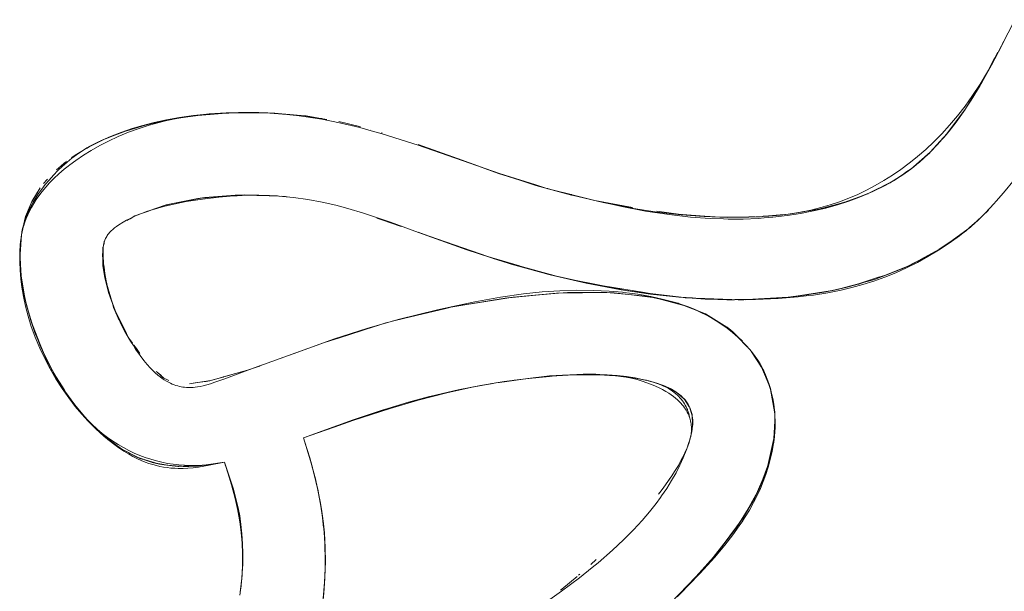
# Model space of a CAD drawing. Units: millimetres. Extents: x -3650 to 3650, y -3800 to 3800.
# Drawn here: x 1659 to 1731, y -258 to -216 of the extents above; entities that cross this region are included whole.
import ezdxf

# ---------------------------------------------------------------- set-up
doc = ezdxf.new("R2010")
doc.units = ezdxf.units.MM
doc.layers.add('None', color=7, linetype='Continuous', lineweight=5)

# ---------------------------------------------------------------- blocks, each defined once
blk = doc.blocks.new('Group')
at = {"layer": 'None', "color": 93, "linetype": 'Continuous', "lineweight": 5, "true_color": 0x66cc66, "transparency": 33554687}
for p, q in [((1729.898, -219.087), (1729.958, -218.975)), ((1729.958, -218.975), (1730.156, -218.601)), ((1729.397, -220.031), (1729.898, -219.087)), ((1729.364, -220.093), (1729.397, -220.031)), ((1728.664, -221.316), (1728.843, -221.026)), ((1729.002, -220.767), (1729.069, -220.648)), ((1676.212, -222.989), (1676.353, -222.993)), ((1677.551, -223.031), (1678.696, -223.126)), ((1727.751, -222.787), (1727.784, -222.737)), ((1667.745, -224.029), (1667.824, -224.005)), ((1669.203, -223.663), (1669.926, -223.513)), ((1682.263, -223.635), (1683.748, -224.003)), ((1682.264, -223.635), (1683.748, -224.003)), ((1683.748, -224.003), (1683.828, -224.023)), ((1726.611, -224.326), (1727.094, -223.673)), ((1665.359, -224.869), (1665.977, -224.618)), ((1666.544, -224.388), (1666.545, -224.387)), ((1666.92, -224.275), (1667.006, -224.249)), ((1667.006, -224.249), (1667.745, -224.029)), ((1684.556, -224.223), (1684.557, -224.223)), ((1685.363, -224.446), (1685.397, -224.457)), ((1726.325, -224.679), (1726.539, -224.424)), ((1663.928, -225.551), (1664.163, -225.437)), ((1664.1, -225.481), (1664.374, -225.334)), ((1665.181, -224.941), (1665.227, -224.922)), ((1665.227, -224.922), (1665.359, -224.869)), ((1662.879, -226.223), (1663.209, -226.01)), ((1663.905, -225.585), (1664.1, -225.481)), ((1661.734, -227.136), (1662.403, -226.568)), ((1662.087, -226.836), (1662.403, -226.568)), ((1662.449, -226.529), (1662.474, -226.508)), ((1662.449, -226.529), (1662.474, -226.508)), ((1724.414, -226.595), (1724.816, -226.245)), ((1693.765, -227.368), (1693.869, -227.406)), ((1693.922, -227.422), (1696.572, -228.245)), ((1661.056, -227.843), (1661.082, -227.813)), ((1696.572, -228.245), (1697.294, -228.469)), ((1675.532, -228.997), (1675.624, -228.998)), ((1675.624, -228.998), (1676.454, -229.011)), ((1676.454, -229.011), (1677.196, -229.022)), ((1677.196, -229.022), (1677.202, -229.023)), ((1677.202, -229.023), (1677.575, -229.028)), ((1697.392, -228.496), (1697.433, -228.509)), ((1699.135, -228.936), (1699.182, -228.948)), ((1699.182, -228.948), (1699.201, -228.953)), ((1677.689, -229.036), (1677.908, -229.064)), ((1701.465, -229.485), (1703.506, -229.875)), ((1701.465, -229.487), (1701.465, -229.488)), ((1701.468, -229.504), (1701.469, -229.504)), ((1718.15, -229.739), (1718.527, -229.634)), ((1667.656, -230.413), (1667.919, -230.318)), ((1667.919, -230.318), (1668.343, -230.166)), ((1668.343, -230.166), (1668.544, -230.094)), ((1705.378, -230.159), (1707.113, -230.383)), ((1705.378, -230.159), (1707.113, -230.383)), ((1707.17, -230.39), (1707.209, -230.395)), ((1713.486, -230.492), (1714.339, -230.423)), ((1714.339, -230.423), (1714.732, -230.391)), ((1715.048, -230.352), (1715.088, -230.348)), ((1715.915, -230.215), (1716.116, -230.179)), ((1728.989, -230.53), (1729.268, -230.265)), ((1729.268, -230.265), (1729.473, -230.071)), ((1659.346, -231.131), (1659.399, -230.912)), ((1659.399, -230.912), (1659.467, -230.628)), ((1667.277, -230.586), (1667.344, -230.547)), ((1685.027, -230.655), (1685.514, -230.823)), ((1685.514, -230.823), (1686.006, -230.992)), ((1686.006, -230.992), (1686.781, -231.259)), ((1710.51, -230.575), (1712.057, -230.568)), ((1712.057, -230.568), (1712.485, -230.566)), ((1688.013, -231.682), (1690.691, -232.633)), ((1688.054, -231.697), (1688.054, -231.697)), ((1659.085, -233.232), (1659.156, -232.071)), ((1659.159, -232.043), (1659.191, -231.889)), ((1725.899, -232.918), (1726.621, -232.434)), ((1692.182, -233.162), (1692.256, -233.188)), ((1723.519, -234.184), (1724.224, -233.84)), ((1698.078, -234.866), (1699.727, -235.232)), ((1721.491, -234.947), (1721.845, -234.852)), ((1665.506, -235.884), (1665.635, -236.318)), ((1717.899, -235.957), (1718.737, -235.774)), ((1665.635, -236.318), (1665.774, -236.787)), ((1711.03, -236.577), (1712.096, -236.56)), ((1665.975, -237.34), (1665.988, -237.365)), ((1665.988, -237.365), (1666.207, -237.808)), ((1707.906, -237.196), (1709.03, -237.727)), ((1708.54, -237.475), (1708.868, -237.602)), ((1666.207, -237.808), (1666.42, -238.237)), ((1666.42, -238.237), (1666.665, -238.732)), ((1708.914, -237.625), (1709.296, -237.86)), ((1709.296, -237.86), (1709.691, -238.104)), ((1666.665, -238.732), (1666.97, -239.347)), ((1710.885, -238.927), (1711.265, -239.282)), ((1711.265, -239.282), (1711.277, -239.293)), ((1711.277, -239.293), (1711.314, -239.328)), ((1661.056, -241.042), (1661.831, -242.406)), ((1712.406, -240.554), (1712.959, -241.453)), ((1672.372, -242.551), (1672.611, -242.516)), ((1672.611, -242.516), (1672.887, -242.476)), ((1673.203, -242.394), (1673.835, -242.21)), ((1673.835, -242.21), (1673.876, -242.198)), ((1694.028, -242.579), (1694.389, -242.521)), ((1695.995, -242.309), (1696.054, -242.301)), ((1697.571, -242.158), (1697.765, -242.139)), ((1699.365, -242.053), (1699.535, -242.05)), ((1699.535, -242.05), (1700.642, -242.037)), ((1700.642, -242.037), (1700.675, -242.036)), ((1701.864, -242.075), (1701.929, -242.08)), ((1701.929, -242.08), (1702.494, -242.124)), ((1702.502, -242.125), (1702.901, -242.158)), ((1702.902, -242.158), (1702.923, -242.159)), ((1703.809, -242.279), (1703.982, -242.313)), ((1704.599, -242.436), (1704.615, -242.44)), ((1713.766, -243.632), (1713.935, -244.833)), ((1713.89, -244.377), (1713.891, -244.38)), ((1713.935, -244.806), (1713.936, -244.686)), ((1713.941, -244.914), (1713.946, -244.945)), ((1664.373, -245.75), (1665.334, -246.613)), ((1664.66, -246.008), (1664.853, -246.181)), ((1665.365, -246.637), (1665.493, -246.756)), ((1713.861, -246.975), (1713.876, -246.715)), ((1665.743, -246.928), (1666.052, -247.14)), ((1666.465, -247.425), (1666.531, -247.47)), ((1666.642, -247.547), (1666.835, -247.64)), ((1713.446, -248.627), (1713.859, -246.992)), ((1666.835, -247.64), (1667.034, -247.737)), ((1680.146, -248.115), (1680.333, -248.787)), ((1680.181, -248.226), (1680.281, -248.597)), ((1668.769, -248.401), (1668.971, -248.46)), ((1669.569, -248.573), (1670.083, -248.637)), ((1670.083, -248.637), (1670.247, -248.657)), ((1670.956, -248.688), (1671.314, -248.682)), ((1671.467, -248.679), (1671.712, -248.675)), ((1672.393, -248.617), (1672.601, -248.586)), ((1674.003, -248.577), (1674.026, -248.65)), ((1680.344, -248.829), (1680.382, -248.969)), ((1674.192, -249.17), (1674.358, -249.688)), ((1674.37, -249.726), (1674.534, -250.313)), ((1680.465, -249.283), (1680.686, -250.215)), ((1680.469, -249.288), (1680.486, -249.361)), ((1680.526, -249.509), (1680.68, -250.187)), ((1680.686, -250.215), (1680.703, -250.284)), ((1680.703, -250.284), (1680.707, -250.304)), ((1680.712, -250.327), (1680.72, -250.364)), ((1675.242, -254.4), (1675.266, -254.921)), ((1700.563, -255.832), (1700.967, -255.474)), ((1675.258, -255.854), (1675.26, -255.825)), ((1681.219, -257.036), (1681.241, -256.692)), ((1681.237, -256.819), (1681.237, -256.796)), ((1698.46, -257.614), (1699.573, -256.69)), ((1699.684, -256.598), (1699.76, -256.535)), ((1699.684, -256.598), (1699.76, -256.535)), ((1681.203, -257.302), (1681.204, -257.294)), ((1698.356, -257.694), (1698.46, -257.614))]:
    blk.add_line(p, q, dxfattribs=at)
at = {"layer": 'None', "color": 93, "linetype": 'Continuous', "lineweight": 5, "true_color": 0x66cc66, "transparency": 33554687, "flags": 128}
for points in [[(1731.401, -216.234), (1729.928, -219.077), (1729.402, -220.03), (1728.867, -220.916), (1728.323, -221.741), (1727.772, -222.51), (1727.215, -223.228), (1726.65, -223.899), (1726.078, -224.528), (1725.499, -225.116), (1724.912, -225.668), (1724.317, -226.186), (1724.17, -226.304), (1723.715, -226.669), (1723.112, -227.117), (1722.497, -227.537), (1721.876, -227.927), (1721.249, -228.288), (1720.614, -228.62), (1719.971, -228.926), (1719.317, -229.206), (1718.651, -229.46), (1717.972, -229.689), (1717.277, -229.893), (1716.564, -230.071), (1715.831, -230.223), (1715.077, -230.348), (1714.356, -230.439), (1713.502, -230.514), (1713.098, -230.534), (1712.061, -230.588), (1710.499, -230.602), (1708.809, -230.544), (1707.166, -230.42), (1707.126, -230.415), (1705.398, -230.217), (1703.521, -229.928), (1701.474, -229.531), (1699.207, -228.998), (1699.161, -228.987), (1696.583, -228.272), (1693.922, -227.423), (1688.019, -225.362), (1685.393, -224.527), (1684.595, -224.306), (1683.78, -224.08), (1682.293, -223.724), (1681.024, -223.469), (1679.885, -223.282), (1678.696, -223.132), (1677.551, -223.032), (1676.443, -222.979), (1675.399, -222.968), (1674.06, -223.007), (1672.824, -223.087), (1672.422, -223.128), (1671.7, -223.202), (1670.669, -223.346), (1669.717, -223.515), (1668.831, -223.707), (1668.001, -223.92), (1667.22, -224.152), (1666.481, -224.403), (1665.777, -224.673), (1665.095, -224.964), (1664.691, -225.155), (1664.299, -225.359), (1663.92, -225.576), (1663.552, -225.805), (1663.194, -226.049), (1662.845, -226.308), (1662.502, -226.584), (1662.477, -226.606), (1662.165, -226.879), (1661.832, -227.194), (1661.504, -227.532), (1661.188, -227.885), (1660.907, -228.223), (1660.658, -228.549), (1660.432, -228.869), (1660.228, -229.186), (1660.042, -229.501), (1659.877, -229.809), (1659.732, -230.106), (1659.606, -230.391), (1659.5, -230.662), (1659.409, -230.923), (1659.333, -231.175), (1659.27, -231.418), (1659.22, -231.653), (1659.178, -231.899), (1659.135, -232.23), (1659.086, -232.746), (1659.059, -233.284), (1659.055, -233.848), (1659.078, -234.44), (1659.13, -235.063), (1659.206, -235.661), (1659.325, -236.36), (1659.478, -237.059), (1659.668, -237.778), (1659.901, -238.52), (1660.186, -239.302), (1660.521, -240.106), (1660.877, -240.863), (1661.265, -241.603), (1661.687, -242.328), (1662.148, -243.047), (1662.626, -243.726), (1663.097, -244.337), (1663.567, -244.897), (1664.036, -245.411), (1664.506, -245.885), (1664.965, -246.312), (1665.435, -246.714), (1665.864, -247.053), (1666.259, -247.341), (1666.624, -247.585), (1666.962, -247.793), (1667.288, -247.976), (1667.607, -248.137), (1667.62, -248.143), (1667.895, -248.268), (1668.177, -248.383), (1668.452, -248.482), (1668.723, -248.568), (1668.989, -248.641), (1669.252, -248.701), (1669.516, -248.751), (1669.763, -248.788), (1670.039, -248.817), (1670.337, -248.837), (1670.57, -248.842), (1670.628, -248.844), (1670.943, -248.84), (1671.284, -248.823), (1671.655, -248.79), (1672.043, -248.741), (1672.825, -248.609), (1673.94, -248.391), (1674.115, -248.915), (1674.458, -250.044), (1674.715, -251.031), (1674.905, -251.902), (1675.051, -252.737), (1675.151, -253.503), (1675.219, -254.274), (1675.252, -255.037), (1675.253, -255.794), (1675.221, -256.547), (1675.153, -257.323), (1675.059, -258.046)], [(1731.371, -227.841), (1730.573, -228.821), (1730.038, -229.429), (1729.875, -229.615), (1729.263, -230.261), (1728.723, -230.791), (1728.245, -231.227), (1727.818, -231.588), (1727.63, -231.734), (1727.376, -231.932), (1726.618, -232.476), (1725.849, -232.984), (1725.078, -233.45), (1724.303, -233.877), (1723.524, -234.267), (1722.739, -234.622), (1721.946, -234.943), (1721.145, -235.232), (1720.343, -235.485), (1720.333, -235.488), (1719.537, -235.706), (1718.756, -235.89), (1717.806, -236.079), (1716.762, -236.245), (1716.419, -236.286), (1715.647, -236.38), (1714.19, -236.499), (1712.528, -236.574), (1710.695, -236.593), (1708.878, -236.537), (1706.974, -236.403), (1704.907, -236.177), (1702.779, -235.858), (1702.666, -235.841), (1700.236, -235.378), (1697.603, -234.767), (1694.783, -233.994), (1691.559, -232.966), (1688.054, -231.696), (1686.013, -230.957), (1684.052, -230.298), (1682.904, -229.952), (1682.025, -229.719), (1681.046, -229.499), (1680.004, -229.307), (1678.958, -229.158), (1677.903, -229.05), (1677.192, -229.003), (1676.447, -228.984), (1675.622, -228.992), (1674.865, -229.027), (1674.644, -229.037), (1673.525, -229.127), (1672.34, -229.269), (1671.154, -229.458), (1670.256, -229.637), (1669.5, -229.817), (1668.862, -229.993), (1668.338, -230.159), (1667.913, -230.31), (1667.563, -230.45), (1667.271, -230.579), (1667.025, -230.699), (1666.814, -230.811), (1666.585, -230.945), (1666.259, -231.152), (1666.083, -231.274), (1665.957, -231.367), (1665.866, -231.44), (1665.801, -231.497), (1665.727, -231.565), (1665.654, -231.638), (1665.588, -231.711), (1665.528, -231.782), (1665.474, -231.852), (1665.425, -231.921), (1665.38, -231.99), (1665.34, -232.058), (1665.304, -232.126), (1665.271, -232.194), (1665.241, -232.263), (1665.215, -232.332), (1665.201, -232.372), (1665.189, -232.413), (1665.178, -232.459), (1665.166, -232.515), (1665.154, -232.583), (1665.142, -232.668), (1665.131, -232.777), (1665.121, -232.946), (1665.117, -233.187), (1665.123, -233.485), (1665.145, -233.839), (1665.159, -233.976), (1665.185, -234.226), (1665.248, -234.672), (1665.346, -235.206), (1665.467, -235.741), (1665.618, -236.298), (1665.791, -236.839), (1665.985, -237.368), (1666.202, -237.885), (1666.442, -238.393), (1666.705, -238.894), (1667.119, -239.602), (1667.323, -239.921), (1667.485, -240.175), (1667.801, -240.627), (1668.079, -240.992), (1668.326, -241.29), (1668.547, -241.537), (1668.747, -241.742), (1668.93, -241.915), (1669.099, -242.062), (1669.259, -242.191), (1669.408, -242.3), (1669.566, -242.407), (1669.719, -242.5), (1669.865, -242.582), (1670.007, -242.652), (1670.145, -242.713), (1670.28, -242.766), (1670.411, -242.812), (1670.54, -242.851), (1670.668, -242.883), (1670.794, -242.91), (1670.919, -242.931), (1671.044, -242.947), (1671.169, -242.958), (1671.272, -242.963), (1671.387, -242.964), (1671.517, -242.961), (1671.659, -242.953), (1671.816, -242.937), (1671.989, -242.914), (1672.183, -242.88), (1672.401, -242.834), (1672.647, -242.773), (1672.928, -242.692), (1673.25, -242.587), (1673.884, -242.351), (1675.831, -241.628), (1679.533, -240.295), (1681.877, -239.45), (1684.364, -238.646), (1686.661, -237.991), (1689.425, -237.316), (1690.55, -237.075), (1692.135, -236.736), (1693.998, -236.404), (1695.668, -236.167), (1697.029, -236.023), (1698.309, -235.934), (1699.505, -235.894), (1700.744, -235.903), (1701.895, -235.959), (1702.877, -236.047), (1702.97, -236.056), (1703.981, -236.19), (1704.938, -236.358), (1705.847, -236.557), (1706.717, -236.786), (1707.17, -236.924), (1707.596, -237.073), (1708.036, -237.247), (1708.464, -237.437), (1708.881, -237.645), (1709.289, -237.869), (1709.69, -238.113), (1710.084, -238.376), (1710.473, -238.659), (1710.858, -238.966), (1711.256, -239.312), (1711.58, -239.619), (1711.862, -239.909), (1712.11, -240.186), (1712.118, -240.196), (1712.328, -240.451), (1712.52, -240.705), (1712.707, -240.977), (1712.87, -241.239), (1713.012, -241.493), (1713.149, -241.764), (1713.272, -242.038), (1713.399, -242.352), (1713.515, -242.68), (1713.62, -243.025), (1713.714, -243.388), (1713.796, -243.771), (1713.865, -244.178), (1713.92, -244.612), (1713.953, -245.032), (1713.968, -245.443), (1713.965, -245.846), (1713.945, -246.243), (1713.908, -246.636), (1713.854, -247.026), (1713.747, -247.615), (1713.616, -248.193), (1713.465, -248.753), (1713.295, -249.288), (1713.108, -249.801), (1712.901, -250.302), (1712.669, -250.805), (1712.403, -251.326), (1712.099, -251.869), (1711.752, -252.436), (1711.559, -252.725), (1711.362, -253.02), (1710.889, -253.676), (1710.303, -254.43), (1709.577, -255.298), (1708.497, -256.492), (1706.844, -258.182)], [(1729.111, -220.574), (1729.697, -219.529), (1730.434, -218.113), (1730.475, -218.032), (1730.576, -217.827)], [(1726.457, -224.535), (1727.802, -222.718), (1727.722, -222.836), (1728.066, -222.282), (1729.013, -220.754), (1730.156, -218.601)], [(1728.069, -222.284), (1729.013, -220.754), (1729.046, -220.697), (1729.379, -220.069), (1729.046, -220.697), (1728.069, -222.284), (1729.013, -220.754), (1729.046, -220.697), (1729.363, -220.094)], [(1727.879, -222.592), (1728.208, -222.094), (1728.861, -221.02), (1728.977, -220.812)], [(1726.439, -224.558), (1726.477, -224.512), (1727.722, -222.836), (1727.802, -222.718), (1728.069, -222.284), (1727.879, -222.592)], [(1668.206, -223.891), (1668.438, -223.821), (1669.334, -223.613), (1670.574, -223.379), (1671.644, -223.223), (1672.004, -223.193), (1674.375, -222.995), (1674.487, -222.995)], [(1668.438, -223.821), (1670.574, -223.379), (1672.006, -223.202), (1672.986, -223.081), (1674.283, -223), (1672.986, -223.081), (1672.004, -223.193), (1672.986, -223.081), (1675.508, -222.97)], [(1669.334, -223.613), (1671.644, -223.223), (1670.574, -223.379), (1669.334, -223.613)], [(1671.083, -223.305), (1671.33, -223.265), (1671.498, -223.244)], [(1671.721, -223.216), (1672.177, -223.16), (1672.425, -223.137), (1672.744, -223.109)], [(1673.194, -223.068), (1673.383, -223.051), (1673.802, -223.03)], [(1674.318, -222.999), (1674.375, -222.995), (1676.34, -222.994), (1677.096, -222.993), (1677.552, -223.031)], [(1674.962, -222.981), (1675.47, -222.969), (1674.962, -222.981)], [(1675.704, -222.971), (1676.339, -222.993), (1676.747, -222.993), (1676.339, -222.993), (1677.599, -223.036)], [(1676.752, -222.993), (1677.096, -222.993), (1679.79, -223.216), (1679.877, -223.231)], [(1677.231, -223.023), (1678.479, -223.113), (1679.147, -223.189)], [(1678.696, -223.126), (1679.79, -223.216), (1680.799, -223.386), (1681.012, -223.422)], [(1679.877, -223.231), (1680.799, -223.386), (1681.381, -223.484)], [(1726.576, -224.379), (1726.619, -224.327), (1727.124, -223.675), (1727.655, -222.932), (1727.688, -222.882)], [(1659.319, -231.305), (1659.35, -231.194), (1659.432, -230.941), (1659.527, -230.684), (1659.637, -230.424), (1659.763, -230.157), (1659.907, -229.883), (1660.071, -229.602), (1660.257, -229.31), (1660.448, -229.037), (1660.685, -228.725), (1660.944, -228.413), (1661.23, -228.096), (1661.548, -227.772), (1661.903, -227.44), (1662.299, -227.098), (1662.576, -226.878), (1662.696, -226.782), (1663.137, -226.458), (1663.687, -226.086), (1664.259, -225.732), (1664.869, -225.388), (1665.521, -225.054), (1666.224, -224.73), (1666.976, -224.419), (1667.733, -224.141), (1668.474, -223.9), (1669.205, -223.694), (1669.927, -223.519), (1670.126, -223.479)], [(1666.836, -224.3), (1668.206, -223.891), (1667.264, -224.15), (1668.209, -223.905), (1669.334, -223.613), (1668.438, -223.821), (1668.206, -223.891), (1667.264, -224.15), (1666.828, -224.294), (1666.545, -224.387), (1666.828, -224.294), (1667.264, -224.15), (1665.454, -224.808), (1665.505, -224.789)], [(1665.532, -224.777), (1666.544, -224.388), (1665.532, -224.777)], [(1725.333, -225.769), (1725.682, -225.41), (1726.139, -224.902), (1726.294, -224.716)], [(1726.294, -224.716), (1726.128, -224.898), (1725.97, -225.071), (1725.484, -225.6), (1725.969, -225.07), (1726.477, -224.512), (1726.439, -224.558), (1725.97, -225.071), (1725.806, -225.249)], [(1665.398, -224.835), (1665.454, -224.808), (1665.227, -224.918), (1663.904, -225.563), (1663.928, -225.551)], [(1664.273, -225.374), (1664.81, -225.099), (1664.273, -225.374)], [(1664.936, -225.04), (1665.227, -224.918), (1664.936, -225.04)], [(1688.015, -225.302), (1690.879, -226.331), (1693.868, -227.406), (1693.897, -227.414), (1693.868, -227.406), (1693.87, -227.406), (1693.899, -227.415)], [(1688.015, -225.302), (1690.879, -226.331), (1693.756, -227.365)], [(1725.202, -225.908), (1725.238, -225.873), (1723.83, -227.092), (1723.951, -226.999), (1725.202, -225.908), (1725.238, -225.873), (1725.485, -225.601), (1725.969, -225.07), (1725.484, -225.6), (1725.279, -225.824)], [(1725.22, -225.888), (1725.484, -225.6), (1725.667, -225.401)], [(1663.209, -226.01), (1663.56, -225.785), (1663.904, -225.563), (1662.816, -226.263), (1662.879, -226.223)], [(1723.957, -226.994), (1724.053, -226.921), (1724.388, -226.646), (1724.426, -226.614), (1724.827, -226.258), (1725.107, -225.991)], [(1725.16, -225.941), (1725.245, -225.859), (1725.279, -225.824)], [(1699.135, -228.936), (1697.769, -228.593), (1697.576, -228.545), (1697.378, -228.495), (1693.868, -227.406), (1693.87, -227.406)], [(1720.036, -229.132), (1720.123, -229.098), (1720.281, -229.036), (1721.06, -228.73), (1722.6, -227.921), (1722.343, -228.072), (1721.06, -228.73), (1720.731, -228.876), (1722.343, -228.072), (1722.995, -227.642), (1723.83, -227.092), (1722.999, -227.649), (1723.83, -227.092), (1723.951, -226.999), (1722.999, -227.649)], [(1722.61, -227.914), (1722.797, -227.803), (1723.247, -227.511), (1723.672, -227.212), (1723.82, -227.098)], [(1723.401, -227.374), (1723.666, -227.194), (1723.884, -227.045)], [(1660.794, -228.14), (1661.056, -227.843), (1661.082, -227.813)], [(1717.416, -229.944), (1719.338, -229.407), (1718.971, -229.526), (1720.284, -229.041), (1720.731, -228.876), (1721.06, -228.73), (1722.343, -228.072), (1722.6, -227.921), (1722.999, -227.649), (1722.795, -227.788), (1722.613, -227.912)], [(1721.107, -228.706), (1721.267, -228.634), (1721.81, -228.365), (1722.319, -228.087), (1722.47, -227.997)], [(1721.744, -228.371), (1721.813, -228.334), (1722.319, -228.069)], [(1659.814, -229.748), (1659.94, -229.44), (1660.55, -228.465)], [(1659.953, -229.42), (1660.144, -229.115), (1660.343, -228.796)], [(1672.015, -229.227), (1672.512, -229.161), (1674.722, -228.984), (1674.905, -228.987), (1675.418, -228.966), (1674.906, -229), (1672.512, -229.161), (1674.722, -228.984), (1672.015, -229.227)], [(1677.908, -229.064), (1677.638, -229.029), (1677.787, -229.042), (1677.638, -229.029), (1674.905, -228.987), (1675.418, -228.966), (1676.157, -228.987), (1675.418, -228.966), (1675.956, -228.989)], [(1697.596, -228.553), (1697.576, -228.548), (1697.487, -228.526), (1697.378, -228.495), (1697.487, -228.526), (1697.452, -228.515), (1697.487, -228.526), (1697.452, -228.515)], [(1697.392, -228.496), (1697.433, -228.509), (1697.392, -228.496)], [(1697.483, -228.522), (1697.576, -228.545), (1697.769, -228.593), (1700.865, -229.371), (1701.464, -229.485)], [(1699.201, -228.953), (1700.865, -229.371), (1703.591, -229.891), (1703.506, -229.875)], [(1702.177, -229.667), (1702.833, -229.819), (1704.54, -230.142), (1706.259, -230.402), (1707.822, -230.576), (1709.247, -230.679), (1710.204, -230.711), (1710.55, -230.723), (1711.636, -230.72), (1712.724, -230.677), (1713.161, -230.643), (1713.809, -230.592), (1714.839, -230.472), (1715.818, -230.318), (1716.752, -230.134), (1717.643, -229.922), (1718.496, -229.684), (1719.314, -229.42), (1720.111, -229.129), (1720.687, -228.895), (1720.72, -228.88)], [(1712.717, -230.554), (1713.052, -230.527), (1713.053, -230.527), (1713.052, -230.527), (1714.927, -230.375), (1715.385, -230.297), (1714.927, -230.375), (1716.994, -230.034), (1717.055, -230.024), (1718.971, -229.526), (1717.416, -229.944), (1717.055, -230.024), (1717.416, -229.944), (1718.971, -229.526), (1719.338, -229.407), (1720.284, -229.041), (1719.338, -229.407), (1720.281, -229.036), (1720.693, -228.874), (1720.888, -228.797)], [(1659.953, -229.42), (1659.94, -229.44), (1659.814, -229.748), (1659.487, -230.546), (1659.567, -230.35), (1659.686, -230.061), (1659.814, -229.749)], [(1668.678, -230.052), (1669.697, -229.693), (1669.549, -229.733), (1669.697, -229.693), (1670.18, -229.602), (1672.015, -229.227), (1672.512, -229.161), (1670.18, -229.602), (1672.015, -229.227), (1670.181, -229.603), (1669.549, -229.733), (1667.436, -230.492), (1667.466, -230.478), (1667.726, -230.385), (1667.466, -230.478), (1667.693, -230.398)], [(1668.508, -230.105), (1669.549, -229.733), (1668.508, -230.105)], [(1677.552, -229.027), (1677.638, -229.029), (1677.552, -229.027)], [(1678.468, -229.108), (1678.387, -229.094), (1678.063, -229.066), (1678.387, -229.094), (1678.502, -229.111), (1678.387, -229.094), (1678.302, -229.091)], [(1707.17, -230.39), (1707.222, -230.397), (1708.843, -230.502), (1708.844, -230.502), (1708.852, -230.503)], [(1707.209, -230.395), (1707.222, -230.397), (1708.843, -230.502), (1710.001, -230.577), (1710.51, -230.575)], [(1716.991, -230.021), (1715.907, -230.207), (1716.991, -230.021), (1717.235, -229.977), (1716.991, -230.021), (1715.278, -230.33), (1715.113, -230.345), (1715.278, -230.33), (1714.927, -230.375), (1715.278, -230.33), (1715.103, -230.346)], [(1715.074, -230.348), (1715.098, -230.346), (1715.074, -230.348)], [(1728.25, -231.231), (1728.601, -230.898), (1728.788, -230.727), (1728.601, -230.898), (1729.473, -230.071)], [(1659.191, -231.885), (1659.195, -231.866), (1659.388, -230.994), (1659.195, -231.866), (1659.342, -231.145)], [(1659.467, -230.628), (1659.487, -230.546), (1659.208, -231.706), (1659.217, -231.671)], [(1666.864, -230.831), (1667.046, -230.723), (1667.092, -230.696), (1667.277, -230.586)], [(1667.092, -230.696), (1667.436, -230.492), (1667.466, -230.478), (1667.374, -230.533)], [(1684.558, -230.468), (1684.914, -230.581), (1684.558, -230.468)], [(1684.784, -230.544), (1684.914, -230.581), (1685.279, -230.71)], [(1685.027, -230.655), (1685.514, -230.823), (1686.781, -231.259)], [(1708.852, -230.503), (1710.001, -230.577), (1712.574, -230.566), (1713.052, -230.527), (1713.092, -230.524), (1713.486, -230.492)], [(1712.909, -230.55), (1712.574, -230.566), (1712.909, -230.55), (1713.047, -230.537), (1712.909, -230.55), (1712.82, -230.551), (1712.909, -230.55), (1712.813, -230.551)], [(1728.006, -231.425), (1728.114, -231.322), (1728.596, -230.892), (1728.809, -230.701)], [(1728.248, -231.233), (1728.25, -231.231), (1728.49, -231.003)], [(1659.205, -231.74), (1659.208, -231.706), (1659.193, -231.865), (1659.077, -233.049), (1659.071, -233.462), (1659.137, -234.454), (1659.077, -233.049), (1659.071, -233.462), (1659.084, -233.286)], [(1659.086, -233.262), (1659.193, -231.865), (1659.16, -232.04), (1659.193, -231.865), (1659.086, -233.262)], [(1659.169, -231.99), (1659.176, -231.942), (1659.196, -231.837)], [(1688.105, -231.715), (1688.199, -231.747), (1687.963, -231.664), (1688.199, -231.747), (1693.702, -233.655), (1693.936, -233.737), (1694.213, -233.812)], [(1727.866, -231.547), (1726.961, -232.206), (1726.137, -232.787), (1725.705, -233.048), (1725.07, -233.397), (1724.8, -233.529), (1724.332, -233.787), (1723.806, -234.07), (1723.26, -234.311), (1722.025, -234.803), (1721.18, -235.117), (1720.038, -235.424), (1721.491, -234.947), (1720.038, -235.424), (1718.27, -235.9), (1715.043, -236.4), (1716.102, -236.259)], [(1728.037, -231.403), (1728.176, -231.301), (1726.137, -232.787), (1726.961, -232.206)], [(1728.248, -231.233), (1728.176, -231.301), (1728.248, -231.233)], [(1659.068, -233.095), (1659.1, -232.596), (1659.14, -232.19), (1659.154, -232.094)], [(1665.172, -232.593), (1665.188, -232.481), (1665.19, -232.466), (1665.197, -232.418), (1665.205, -232.361)], [(1665.188, -232.481), (1665.205, -232.36), (1665.219, -232.335)], [(1659.178, -235.085), (1659.123, -234.577), (1659.407, -236.293), (1659.123, -234.577), (1659.374, -236.263), (1659.383, -236.297), (1659.539, -236.987), (1659.407, -236.293), (1659.178, -235.085), (1659.123, -234.577), (1659.12, -234.455), (1659.077, -233.049), (1659.137, -234.454), (1659.159, -234.791)], [(1665.121, -232.957), (1665.073, -233.294), (1665.108, -233.695), (1665.107, -234.125), (1665.233, -234.965), (1665.111, -233.692), (1665.073, -233.294), (1665.108, -233.695), (1665.123, -233.471), (1665.109, -233.674)], [(1665.108, -233.659), (1665.109, -232.797), (1665.143, -232.662), (1665.109, -232.797), (1665.139, -232.702)], [(1725.705, -233.048), (1726.137, -232.787), (1724.796, -233.525), (1723.806, -234.07), (1721.18, -235.117), (1722.025, -234.803)], [(1693.246, -233.497), (1693.708, -233.634), (1693.734, -233.643), (1695.374, -234.129)], [(1693.48, -233.578), (1693.702, -233.655), (1693.936, -233.737), (1698.343, -234.939)], [(1696.567, -234.482), (1694.296, -233.838), (1696.567, -234.482), (1697.527, -234.744), (1697.892, -234.834), (1697.527, -234.744)], [(1723.26, -234.311), (1723.806, -234.07), (1724.332, -233.787)], [(1666.26, -238.008), (1666.215, -237.928), (1665.883, -237.155), (1665.798, -236.869), (1665.502, -236.052), (1665.107, -234.125), (1665.233, -234.965), (1665.798, -236.869), (1665.502, -236.052), (1665.737, -236.67)], [(1665.233, -234.965), (1665.502, -236.052), (1665.233, -234.965)], [(1698.905, -235.069), (1701.461, -235.577), (1704.462, -236.055), (1704.747, -236.111)], [(1700.638, -235.435), (1699.045, -235.102), (1700.638, -235.435), (1701.458, -235.598), (1701.707, -235.652), (1702.212, -235.726)], [(1711.283, -236.587), (1711.474, -236.594), (1714.92, -236.407), (1715.043, -236.4), (1716.102, -236.259), (1717.532, -236.037), (1718.27, -235.9), (1719.198, -235.673), (1720.012, -235.454), (1720.043, -235.443), (1720.324, -235.347)], [(1701.982, -236.086), (1698.866, -236.066), (1698.227, -236.12), (1694.92, -236.394), (1698.073, -236.106), (1694.92, -236.394), (1690.498, -237.104), (1694.352, -236.466), (1698.073, -236.106), (1698.225, -236.104), (1698.866, -236.066), (1701.725, -236.061), (1702.27, -236.087), (1701.983, -236.086)], [(1706.944, -236.855), (1706.912, -236.843), (1704.735, -236.351), (1703.339, -236.216), (1701.725, -236.061), (1698.866, -236.066), (1698.225, -236.104), (1701.725, -236.061), (1703.338, -236.217), (1705.076, -236.428)], [(1704.462, -236.055), (1701.461, -235.577), (1703.225, -235.928), (1703.33, -235.94)], [(1701.725, -236.061), (1703.338, -236.217), (1702.27, -236.087), (1701.725, -236.061)], [(1703.163, -235.915), (1703.225, -235.928), (1707.538, -236.448), (1707.692, -236.454)], [(1705.078, -236.177), (1703.426, -235.955), (1705.078, -236.177), (1706.57, -236.357), (1707.322, -236.428), (1706.57, -236.357)], [(1717.532, -236.037), (1718.27, -235.9), (1719.198, -235.673)], [(1660.016, -238.515), (1659.539, -236.987), (1659.853, -238.095), (1659.383, -236.297), (1659.539, -236.987), (1659.853, -238.095), (1660.534, -239.849), (1660.181, -239.04), (1659.853, -238.095), (1660.181, -239.04), (1660.04, -238.591)], [(1686.146, -238.138), (1690.02, -237.203), (1690.1, -237.184), (1694.352, -236.466), (1690.498, -237.104), (1690.1, -237.184), (1690.498, -237.104), (1690.023, -237.216), (1686.237, -238.112)], [(1694.352, -236.466), (1694.92, -236.394), (1694.352, -236.466)], [(1705.354, -236.462), (1704.735, -236.351), (1705.354, -236.462), (1706.867, -236.832), (1705.354, -236.462), (1707.336, -237.009), (1707.662, -237.099)], [(1706.878, -236.835), (1706.912, -236.843), (1707.334, -237.007), (1708.894, -237.613), (1708.892, -237.612), (1708.868, -237.602)], [(1707.073, -236.392), (1707.959, -236.453), (1708.201, -236.462), (1708.53, -236.485)], [(1707.437, -236.436), (1707.538, -236.448), (1708.2, -236.473), (1709.313, -236.539), (1710.45, -236.581), (1710.56, -236.585), (1711.022, -236.589), (1710.56, -236.585)], [(1711.681, -236.583), (1711.474, -236.594), (1708.2, -236.473), (1709.313, -236.539)], [(1712.731, -236.55), (1711.843, -236.581), (1712.731, -236.55), (1714.165, -236.472), (1714.92, -236.407), (1714.165, -236.472)], [(1714.586, -236.425), (1714.918, -236.388), (1715.639, -236.308)], [(1666.215, -237.928), (1666.282, -238.055), (1666.215, -237.928), (1665.883, -237.155), (1666.98, -239.367), (1667.26, -239.75)], [(1686.131, -238.142), (1690.023, -237.216), (1686.131, -238.142)], [(1707.334, -237.007), (1707.659, -237.098), (1707.334, -237.007)], [(1662.967, -244.093), (1662.417, -243.325), (1662.275, -243.126), (1662.105, -242.888), (1661.55, -241.968), (1661.056, -241.042), (1660.583, -240.033), (1660.517, -239.857), (1659.853, -238.095), (1660.534, -239.849), (1660.836, -240.538)], [(1673.876, -242.198), (1675.776, -241.647), (1676.501, -241.386), (1681.204, -239.699), (1681.753, -239.507), (1682.29, -239.338), (1685.627, -238.286), (1682.29, -239.338), (1685.776, -238.243)], [(1676.256, -241.475), (1676.477, -241.405), (1675.842, -241.624), (1676.477, -241.405), (1676.505, -241.395), (1681.753, -239.507), (1681.204, -239.699), (1682.294, -239.351), (1685.661, -238.276)], [(1710.884, -238.927), (1710.606, -238.668), (1710.271, -238.462), (1708.894, -237.613), (1708.897, -237.615), (1708.894, -237.613), (1708.892, -237.612), (1708.896, -237.614), (1708.897, -237.615), (1708.914, -237.625)], [(1708.894, -237.613), (1708.896, -237.614), (1708.894, -237.613)], [(1709.691, -238.104), (1709.695, -238.106), (1709.698, -238.108), (1710.098, -238.355)], [(1710.098, -238.355), (1710.271, -238.462), (1710.272, -238.462), (1710.481, -238.59)], [(1710.481, -238.59), (1710.606, -238.668), (1710.607, -238.669), (1710.606, -238.668), (1711.605, -239.599)], [(1666.962, -239.333), (1666.98, -239.367), (1666.999, -239.397), (1666.98, -239.367), (1666.962, -239.333)], [(1666.989, -239.379), (1667.09, -239.517), (1667.256, -239.744)], [(1711.234, -239.293), (1711.942, -239.999), (1711.234, -239.293)], [(1661.895, -242.518), (1662.105, -242.888), (1661.55, -241.968), (1660.583, -240.033), (1661.056, -241.042), (1661.55, -241.968), (1662.287, -243.119), (1662.419, -243.324), (1663.246, -244.483), (1662.709, -243.777), (1662.419, -243.324), (1662.973, -244.101)], [(1667.361, -239.887), (1667.8, -240.485), (1667.536, -240.125), (1667.361, -239.887)], [(1712.191, -240.285), (1712.258, -240.378), (1712.974, -241.491), (1712.258, -240.378), (1712.86, -241.216), (1712.87, -241.24)], [(1712.828, -241.171), (1712.86, -241.216), (1713.527, -242.742), (1713.587, -242.88), (1713.609, -242.99)], [(1661.188, -241.455), (1661.618, -242.178), (1662.154, -242.999), (1662.782, -243.88), (1663.199, -244.424), (1663.214, -244.441)], [(1668.987, -241.794), (1669.049, -241.85), (1669.304, -242.079), (1669.444, -242.204), (1669.522, -242.274), (1669.754, -242.385), (1669.851, -242.431), (1669.901, -242.455)], [(1669.049, -241.85), (1669.522, -242.274), (1669.851, -242.431)], [(1672.887, -242.476), (1672.952, -242.466), (1672.955, -242.466), (1672.953, -242.466), (1675.776, -241.647), (1675.83, -241.627)], [(1712.868, -241.236), (1713.499, -242.751), (1712.868, -241.236)], [(1713.628, -243.116), (1713.499, -242.751), (1713.145, -241.756), (1712.904, -241.3), (1713.145, -241.756), (1712.992, -241.519), (1713.145, -241.756), (1712.976, -241.481)], [(1671.4, -242.694), (1672.301, -242.562), (1672.953, -242.466), (1672.955, -242.466), (1673.203, -242.394)], [(1671.666, -242.655), (1671.81, -242.634), (1671.976, -242.609), (1672.162, -242.582)], [(1672.162, -242.582), (1672.301, -242.562), (1672.372, -242.551)], [(1695.41, -259.919), (1698.441, -257.763), (1699.74, -256.784), (1700.662, -256.041), (1701.092, -255.694), (1702.146, -254.78), (1702.945, -254.033), (1703.666, -253.308), (1704.294, -252.628), (1704.839, -251.992), (1705.312, -251.394), (1705.624, -250.968), (1705.718, -250.84), (1706.085, -250.296), (1706.444, -249.717), (1706.761, -249.153), (1707.04, -248.604), (1707.285, -248.067), (1707.499, -247.541), (1707.685, -247.023), (1707.767, -246.767), (1707.801, -246.643), (1707.83, -246.513), (1707.853, -246.388), (1707.87, -246.267), (1707.881, -246.15), (1707.887, -246.036), (1707.888, -245.925), (1707.884, -245.816), (1707.875, -245.708), (1707.862, -245.602), (1707.844, -245.497), (1707.821, -245.392), (1707.794, -245.287), (1707.762, -245.183), (1707.725, -245.078), (1707.682, -244.972), (1707.635, -244.87), (1707.584, -244.768), (1707.523, -244.659), (1707.495, -244.614), (1707.455, -244.55), (1707.381, -244.44), (1707.298, -244.33), (1707.207, -244.218), (1707.107, -244.104), (1706.995, -243.989), (1706.871, -243.871), (1706.734, -243.75), (1706.58, -243.626), (1706.408, -243.499), (1706.228, -243.376), (1706.02, -243.246), (1705.79, -243.114), (1705.54, -242.985), (1705.269, -242.858), (1704.974, -242.734), (1704.651, -242.613), (1704.297, -242.497), (1703.93, -242.391), (1703.536, -242.295), (1703.147, -242.217), (1702.762, -242.156), (1702.38, -242.111), (1701.928, -242.077), (1701.158, -242.046), (1700.647, -242.024), (1699.543, -242.022), (1698.516, -242.057), (1697.571, -242.125), (1695.993, -242.298), (1694.3, -242.54), (1693.678, -242.629), (1691.955, -242.946), (1690.1, -243.357), (1688.01, -243.896), (1687.957, -243.912), (1685.975, -244.491), (1683.259, -245.373), (1681.916, -245.846), (1679.681, -246.633), (1680.201, -248.29), (1680.551, -249.606), (1680.811, -250.771), (1680.998, -251.814), (1681.137, -252.842), (1681.211, -253.64), (1681.261, -254.606), (1681.272, -255.659), (1681.244, -256.594), (1681.237, -256.815), (1681.239, -256.789)], [(1695.115, -242.424), (1694.526, -242.499), (1694.264, -242.537), (1694.953, -242.447), (1694.264, -242.537), (1692.539, -242.826), (1692.752, -242.786), (1693.466, -242.668), (1692.752, -242.786), (1693.385, -242.683)], [(1693.322, -242.695), (1693.677, -242.636), (1693.924, -242.594)], [(1695.995, -242.309), (1695.619, -242.359), (1694.264, -242.537), (1693.876, -242.601), (1694.264, -242.537), (1694.526, -242.499), (1694.392, -242.521)], [(1694.99, -242.442), (1695.619, -242.359), (1696.054, -242.301), (1697.571, -242.158)], [(1696.054, -242.301), (1696.054, -242.301), (1696.054, -242.301), (1697.765, -242.139), (1698.449, -242.102), (1698.51, -242.099), (1699.359, -242.053), (1699.365, -242.053), (1700.675, -242.036), (1701.156, -242.051), (1701.161, -242.051), (1701.565, -242.064), (1701.705, -242.068)], [(1697.765, -242.139), (1698.449, -242.102), (1699.359, -242.053), (1699.365, -242.053)], [(1699.544, -242.022), (1700.009, -242.005), (1700.933, -242.006), (1701.232, -242.018), (1701.755, -242.038), (1702.492, -242.095), (1703.159, -242.172), (1703.767, -242.265), (1704.324, -242.373), (1704.54, -242.423)], [(1700.675, -242.036), (1701.565, -242.064), (1701.829, -242.072), (1701.871, -242.074), (1701.89, -242.076), (1701.871, -242.074), (1701.85, -242.074)], [(1701.871, -242.074), (1701.829, -242.072), (1701.863, -242.075), (1701.85, -242.074), (1701.796, -242.072), (1701.85, -242.074), (1701.83, -242.072)], [(1701.83, -242.072), (1701.85, -242.074), (1702.88, -242.155), (1703.363, -242.22), (1703.817, -242.281), (1704.58, -242.43), (1704.636, -242.444), (1704.779, -242.483), (1705.263, -242.613), (1704.779, -242.483), (1704.887, -242.512)], [(1702.514, -242.127), (1702.902, -242.158), (1702.514, -242.127)], [(1702.88, -242.155), (1702.923, -242.159), (1703.161, -242.192), (1703.363, -242.219), (1703.767, -242.273), (1703.8, -242.278), (1703.363, -242.219), (1702.923, -242.159), (1702.902, -242.158), (1702.923, -242.159), (1702.88, -242.155)], [(1703.8, -242.278), (1703.817, -242.281), (1704.636, -242.444), (1704.58, -242.43), (1703.817, -242.281), (1703.8, -242.278), (1704.58, -242.43), (1704.779, -242.483), (1704.738, -242.473), (1704.615, -242.44)], [(1704.659, -242.45), (1704.739, -242.468), (1705.013, -242.541), (1705.116, -242.573)], [(1705.558, -242.717), (1705.848, -242.819), (1705.338, -242.637), (1705.96, -242.87), (1705.848, -242.819), (1705.338, -242.637), (1704.779, -242.483), (1705.263, -242.613), (1705.338, -242.637), (1705.96, -242.87), (1706.009, -242.893)], [(1705.174, -242.591), (1705.251, -242.615), (1705.467, -242.692), (1705.664, -242.77), (1705.864, -242.86), (1706.046, -242.951), (1706.211, -243.043), (1706.363, -243.137), (1706.502, -243.232), (1706.631, -243.329), (1706.75, -243.427), (1706.862, -243.526), (1706.958, -243.621), (1707.05, -243.718), (1707.14, -243.823), (1707.223, -243.928), (1707.299, -244.035), (1707.37, -244.143), (1707.435, -244.253), (1707.495, -244.366), (1707.55, -244.481), (1707.588, -244.573), (1707.6, -244.6), (1707.645, -244.722), (1707.686, -244.848), (1707.722, -244.978), (1707.753, -245.114), (1707.773, -245.218)], [(1706.116, -242.942), (1706.345, -243.046), (1705.962, -242.868), (1705.935, -242.855), (1705.338, -242.637), (1705.263, -242.613), (1705.464, -242.684)], [(1683.224, -245.349), (1683.884, -245.118), (1685.394, -244.615), (1686.057, -244.412), (1687.065, -244.105), (1686.057, -244.412), (1687.325, -244.031), (1688.753, -243.649), (1689.283, -243.524), (1690.6, -243.213), (1689.282, -243.52), (1690.938, -243.14), (1690.6, -243.213), (1689.282, -243.52), (1689.118, -243.557), (1688.753, -243.649), (1689.118, -243.557), (1687.325, -244.031), (1687.065, -244.105), (1686.057, -244.412), (1685.59, -244.552), (1685.394, -244.615), (1683.224, -245.349)], [(1690.6, -243.213), (1690.938, -243.14), (1692.434, -242.843), (1692.539, -242.826), (1692.752, -242.786), (1692.54, -242.827), (1690.938, -243.14), (1692.434, -242.843), (1690.6, -243.213)], [(1706.912, -243.406), (1706.762, -243.291), (1706.755, -243.287), (1706.438, -243.096), (1705.962, -242.868), (1706.755, -243.287), (1706.438, -243.096), (1706.752, -243.291), (1706.943, -243.433), (1706.752, -243.291), (1706.855, -243.356), (1707.35, -243.797), (1707.195, -243.632), (1707.349, -243.798), (1707.729, -244.359), (1707.349, -243.798), (1707.465, -243.924), (1707.656, -244.202), (1707.736, -244.369), (1707.797, -244.49), (1707.809, -244.528)], [(1706.584, -243.187), (1706.345, -243.046), (1705.962, -242.868), (1706.691, -243.253)], [(1713.549, -242.793), (1713.587, -242.88), (1713.89, -244.377)], [(1713.602, -242.967), (1713.935, -244.879), (1713.602, -242.967)], [(1664.35, -245.724), (1663.246, -244.483), (1664.002, -245.363), (1662.709, -243.777), (1663.246, -244.483), (1664.002, -245.363), (1664.35, -245.724), (1664.373, -245.75), (1664.35, -245.724), (1664.002, -245.363), (1664.363, -245.71), (1665.356, -246.628), (1664.363, -245.71), (1665.207, -246.521), (1665.227, -246.536)], [(1687.065, -244.105), (1687.325, -244.031), (1688.753, -243.649), (1687.065, -244.105)], [(1707.307, -243.753), (1707.133, -243.575), (1707.044, -243.509), (1707.133, -243.575), (1706.855, -243.356), (1707.336, -243.784)], [(1707.007, -243.479), (1707.133, -243.575), (1706.855, -243.356), (1707.195, -243.632), (1707.35, -243.797), (1707.418, -243.866), (1707.44, -243.896)], [(1663.357, -244.613), (1663.544, -244.837), (1663.641, -244.943)], [(1683.884, -245.118), (1685.394, -244.615), (1685.59, -244.552), (1683.884, -245.118)], [(1707.571, -244.078), (1707.634, -244.166), (1707.643, -244.184)], [(1707.736, -244.369), (1707.656, -244.202), (1707.734, -244.369), (1707.937, -245.033), (1707.94, -245.052)], [(1707.937, -245.033), (1707.734, -244.369), (1707.824, -244.56), (1707.928, -244.935), (1707.939, -245.033), (1707.969, -245.245), (1707.946, -245.088)], [(1707.862, -244.697), (1707.91, -244.85), (1707.916, -244.894)], [(1713.932, -246.378), (1713.932, -246.422), (1713.934, -245.422), (1713.875, -246.681), (1713.934, -245.422), (1713.936, -244.686)], [(1663.995, -245.325), (1664.303, -245.635), (1664.681, -245.982), (1665.058, -246.299), (1665.437, -246.59), (1665.818, -246.858), (1666.202, -247.104), (1666.59, -247.329), (1666.983, -247.536), (1667.383, -247.726), (1667.795, -247.9), (1668.179, -248.045), (1668.587, -248.18), (1668.994, -248.296), (1669.399, -248.394), (1669.805, -248.475), (1670.211, -248.538), (1670.47, -248.568), (1670.62, -248.586), (1671.033, -248.617), (1671.451, -248.631), (1671.454, -248.631), (1671.875, -248.63), (1672.307, -248.611), (1672.601, -248.586), (1673.94, -248.391), (1672.876, -248.576), (1673.94, -248.391), (1672.876, -248.576), (1672.312, -248.638), (1672.034, -248.669), (1672.032, -248.669), (1671.359, -248.705), (1670.932, -248.693), (1670.812, -248.69), (1670.932, -248.693), (1671.359, -248.705), (1672.032, -248.669)], [(1679.681, -246.633), (1681.292, -246.045), (1679.681, -246.633), (1681.292, -246.045), (1683.026, -245.42), (1683.224, -245.349), (1683.884, -245.118), (1683.028, -245.425), (1681.292, -246.045), (1683.026, -245.42), (1679.681, -246.633)], [(1707.864, -246.307), (1707.966, -245.777), (1707.913, -246.17), (1707.966, -245.777), (1707.966, -245.773), (1707.975, -245.341), (1707.962, -245.773), (1707.953, -245.847)], [(1707.972, -245.517), (1707.973, -245.681), (1707.969, -245.616), (1707.973, -245.681), (1707.975, -245.341), (1707.939, -245.033), (1707.968, -245.582), (1707.939, -245.033), (1707.969, -245.245), (1707.971, -245.471)], [(1707.962, -245.773), (1707.975, -245.341), (1707.973, -245.681), (1707.962, -245.773)], [(1713.879, -246.663), (1713.95, -245.421), (1713.961, -245.232)], [(1707.797, -246.66), (1707.798, -246.651), (1707.797, -246.66), (1707.899, -246.248), (1707.966, -245.777), (1707.864, -246.307)], [(1707.835, -246.501), (1707.913, -246.17), (1707.934, -246.002)], [(1665.183, -246.498), (1665.207, -246.521), (1666.386, -247.385), (1666.44, -247.425), (1667.727, -248.069), (1666.44, -247.425), (1667.572, -248.019), (1668.556, -248.339), (1668.558, -248.34), (1668.769, -248.401)], [(1665.225, -246.534), (1666.391, -247.374), (1665.225, -246.534)], [(1665.743, -246.928), (1665.493, -246.756), (1665.273, -246.575), (1665.493, -246.756), (1665.743, -246.928)], [(1679.681, -246.633), (1679.759, -246.865), (1680.136, -248.071), (1680.344, -248.829), (1680.469, -249.288), (1680.37, -248.926)], [(1679.681, -246.633), (1679.759, -246.865), (1680.136, -248.071), (1680.165, -248.176)], [(1705.496, -250.713), (1705.679, -250.477), (1705.888, -250.205), (1706.463, -249.381), (1706.706, -248.988), (1706.931, -248.623), (1707.29, -247.952), (1707.393, -247.722), (1707.565, -247.337), (1707.767, -246.767), (1707.795, -246.659), (1707.799, -246.643), (1707.819, -246.563)], [(1705.496, -250.713), (1705.586, -250.596), (1705.679, -250.477), (1705.888, -250.205), (1705.953, -250.113), (1706.319, -249.588), (1706.463, -249.381), (1706.654, -249.072), (1706.706, -248.988), (1706.931, -248.623), (1706.964, -248.562), (1707.238, -248.05), (1707.29, -247.952), (1707.393, -247.722), (1707.476, -247.536), (1707.565, -247.337), (1707.677, -247.022), (1707.767, -246.767)], [(1707.767, -246.767), (1707.763, -246.779), (1707.767, -246.767), (1707.795, -246.659), (1707.899, -246.248), (1707.797, -246.66), (1707.787, -246.701), (1707.777, -246.73)], [(1713.924, -246.465), (1713.932, -246.422), (1713.574, -248.286), (1713.428, -248.698), (1713.574, -248.286), (1713.422, -248.693), (1712.831, -250.272), (1713.363, -248.958), (1712.831, -250.272), (1711.658, -252.397), (1712.461, -251.018), (1713.363, -248.958), (1713.428, -248.698), (1713.925, -246.455), (1713.441, -248.642)], [(1713.861, -246.976), (1713.872, -246.734), (1713.861, -246.976)], [(1713.87, -246.908), (1713.916, -246.548), (1713.87, -246.908)], [(1666.391, -247.374), (1666.392, -247.375), (1666.465, -247.425)], [(1666.44, -247.425), (1666.642, -247.547), (1666.44, -247.425)], [(1668.172, -248.227), (1667.957, -248.165), (1667.866, -248.138), (1667.572, -248.019), (1668.552, -248.36), (1668.681, -248.404), (1669.207, -248.528), (1668.681, -248.404), (1669.943, -248.644), (1670.547, -248.694), (1670.548, -248.695), (1670.616, -248.693), (1670.811, -248.69)], [(1668.556, -248.339), (1667.572, -248.019), (1667.866, -248.138), (1667.865, -248.138), (1667.75, -248.081)], [(1680.166, -248.18), (1680.329, -248.77), (1680.166, -248.18)], [(1669.207, -248.528), (1669.21, -248.529), (1669.545, -248.582), (1669.943, -248.644), (1670.812, -248.682), (1671.359, -248.705), (1672.876, -248.576), (1672.312, -248.638), (1672.034, -248.669)], [(1669.21, -248.529), (1669.545, -248.582), (1669.943, -248.644), (1670.547, -248.694)], [(1671.314, -248.682), (1671.317, -248.682), (1671.467, -248.679)], [(1673.23, -248.514), (1673.661, -248.444), (1673.94, -248.391), (1674.26, -249.331), (1674.59, -250.361), (1674.801, -251.127), (1674.938, -251.711), (1675.048, -252.289), (1675.14, -252.914), (1675.211, -253.589), (1675.257, -254.321), (1675.274, -255.118), (1675.264, -255.615)], [(1673.94, -248.391), (1674.109, -248.913), (1674.165, -249.088), (1674.349, -249.655), (1674.37, -249.726), (1674.489, -250.154), (1674.534, -250.313)], [(1674.203, -249.205), (1674.165, -249.088), (1673.94, -248.391), (1674.002, -248.572), (1673.94, -248.391), (1674.002, -248.572), (1674.026, -248.65)], [(1674.192, -249.17), (1674.23, -249.287), (1674.244, -249.333)], [(1674.208, -249.222), (1674.358, -249.69), (1674.208, -249.222)], [(1674.99, -252.286), (1674.988, -252.279), (1674.944, -252.049), (1674.87, -251.66), (1674.821, -251.453), (1674.657, -250.762), (1674.637, -250.681), (1674.349, -249.655), (1674.449, -250.013), (1674.349, -249.655), (1674.37, -249.726), (1674.359, -249.692), (1674.37, -249.726), (1674.359, -249.69)], [(1680.469, -249.288), (1680.74, -250.459), (1680.703, -250.284), (1680.74, -250.459), (1680.779, -250.668), (1680.952, -251.594), (1680.916, -251.381), (1680.779, -250.668), (1680.916, -251.381), (1680.777, -250.668), (1680.707, -250.304)], [(1680.488, -249.369), (1680.68, -250.187), (1680.703, -250.284), (1680.68, -250.187), (1680.488, -249.369)], [(1674.644, -250.708), (1674.648, -250.723), (1674.657, -250.762), (1674.468, -250.084), (1674.652, -250.742)], [(1712.461, -251.018), (1712.831, -250.272), (1712.461, -251.018)], [(1674.867, -251.646), (1674.657, -250.762), (1674.637, -250.681), (1674.657, -250.762), (1674.867, -251.646), (1674.657, -250.762), (1674.864, -251.632), (1674.988, -252.279), (1674.99, -252.286)], [(1674.644, -250.708), (1674.648, -250.723), (1674.657, -250.762)], [(1680.784, -250.65), (1680.971, -251.662), (1681.09, -252.495)], [(1706.365, -258.637), (1708.217, -256.707), (1709.022, -255.87), (1711.112, -253.216), (1711.636, -252.428), (1711.658, -252.397), (1712.461, -251.018), (1711.607, -252.41), (1711.112, -253.216), (1709.715, -255.052), (1711.636, -252.428), (1711.112, -253.216), (1709.715, -255.052), (1709.022, -255.87), (1709.715, -255.052), (1708.215, -256.706), (1707.202, -257.823), (1707.277, -257.739)], [(1674.864, -251.632), (1674.87, -251.66), (1674.988, -252.279), (1674.864, -251.632)], [(1674.867, -251.646), (1674.87, -251.66), (1674.867, -251.646), (1674.87, -251.66), (1674.864, -251.632), (1674.989, -252.279), (1675.157, -253.365), (1675.185, -253.656), (1675.196, -253.775), (1675.229, -254.127), (1675.231, -254.156)], [(1680.916, -251.381), (1680.952, -251.594), (1681.072, -252.42), (1680.916, -251.381)], [(1681.148, -253.126), (1681.075, -252.441), (1681.072, -252.42), (1680.952, -251.594), (1681.068, -252.421), (1681.159, -253.242)], [(1674.989, -252.279), (1675.04, -252.551), (1675.038, -252.538)], [(1675.155, -253.352), (1674.989, -252.279), (1675.036, -252.525), (1675.157, -253.365), (1675.118, -253.093), (1675.04, -252.551), (1675.039, -252.547), (1675.038, -252.538)], [(1675.266, -254.991), (1675.266, -254.921), (1675.233, -254.182), (1675.195, -253.775), (1675.158, -253.371), (1675.157, -253.365), (1675.036, -252.525), (1675.158, -253.371), (1675.196, -253.775), (1675.229, -254.127), (1675.235, -254.249)], [(1675.038, -252.538), (1675.04, -252.551), (1675.157, -253.365), (1675.158, -253.371), (1675.196, -253.775), (1675.157, -253.365)], [(1681.068, -252.421), (1681.185, -253.476), (1681.202, -253.69), (1681.236, -254.303), (1681.185, -253.476), (1681.107, -252.702), (1681.068, -252.421)], [(1681.263, -255.324), (1681.235, -254.303), (1681.202, -253.69), (1681.185, -253.476), (1681.107, -252.702), (1681.202, -253.69), (1681.236, -254.303), (1681.248, -254.492), (1681.261, -255.123)], [(1681.113, -252.661), (1681.199, -253.518), (1681.259, -254.588), (1681.271, -255.701)], [(1675.195, -253.775), (1675.243, -254.554), (1675.195, -253.775)], [(1675.265, -255.343), (1675.268, -255.055), (1675.233, -254.182), (1675.265, -255.343), (1675.264, -255.749), (1675.242, -256.185)], [(1675.265, -255.335), (1675.266, -254.921), (1675.257, -254.781), (1675.266, -254.921), (1675.233, -254.182), (1675.265, -255.341)], [(1681.235, -254.303), (1681.269, -255.53), (1681.256, -254.698), (1681.235, -254.303)], [(1681.256, -254.698), (1681.268, -255.731), (1681.269, -255.53), (1681.256, -254.698)], [(1675.091, -257.821), (1675.131, -257.514), (1675.143, -257.404), (1675.131, -257.514), (1675.091, -257.821), (1675.199, -256.871), (1675.202, -256.825), (1675.257, -255.951), (1675.265, -255.343), (1675.253, -255.687), (1675.265, -255.343), (1675.268, -255.055), (1675.265, -255.343), (1675.264, -255.613)], [(1675.22, -256.611), (1675.257, -255.951), (1675.22, -256.611)], [(1675.226, -256.417), (1675.257, -255.951), (1675.226, -256.417)], [(1675.243, -256.198), (1675.257, -255.992), (1675.26, -255.825)], [(1680.885, -260.102), (1680.903, -259.981), (1681.047, -258.976), (1681.148, -258.027), (1681.161, -257.902), (1681.165, -257.871), (1681.238, -256.789), (1681.146, -258.027), (1681.238, -256.789), (1681.256, -256.14), (1681.268, -255.731), (1681.269, -255.53), (1681.256, -256.14), (1681.252, -256.316)], [(1681.253, -256.291), (1681.256, -256.14), (1681.253, -256.291)], [(1675.163, -257.213), (1675.199, -256.871), (1675.163, -257.213)], [(1675.178, -257.036), (1675.199, -256.825), (1675.207, -256.703), (1675.199, -256.825), (1675.22, -256.611), (1675.226, -256.446)], [(1675.216, -256.6), (1675.22, -256.543), (1675.223, -256.488)], [(1675.228, -256.396), (1675.23, -256.324), (1675.228, -256.396)], [(1681.039, -259.039), (1681.161, -257.902), (1681.237, -256.815)], [(1681.225, -256.988), (1681.238, -256.789), (1681.225, -256.988)], [(1698.356, -257.694), (1698.46, -257.614), (1699.572, -256.691)], [(1707.282, -257.734), (1708.217, -256.707), (1707.282, -257.734)], [(1675.105, -257.692), (1675.131, -257.514), (1675.139, -257.427)], [(1675.111, -257.646), (1675.149, -257.308), (1675.172, -257.111)]]:
    blk.add_lwpolyline(points, dxfattribs=at)

msp = doc.modelspace()

# ---------------------------------------------------------------- block references
at = {"layer": 'None', "color": 7, "transparency": 33554687}
msp.add_blockref('Group', (0, 0), dxfattribs=at)

doc.saveas('drawing.dxf')
